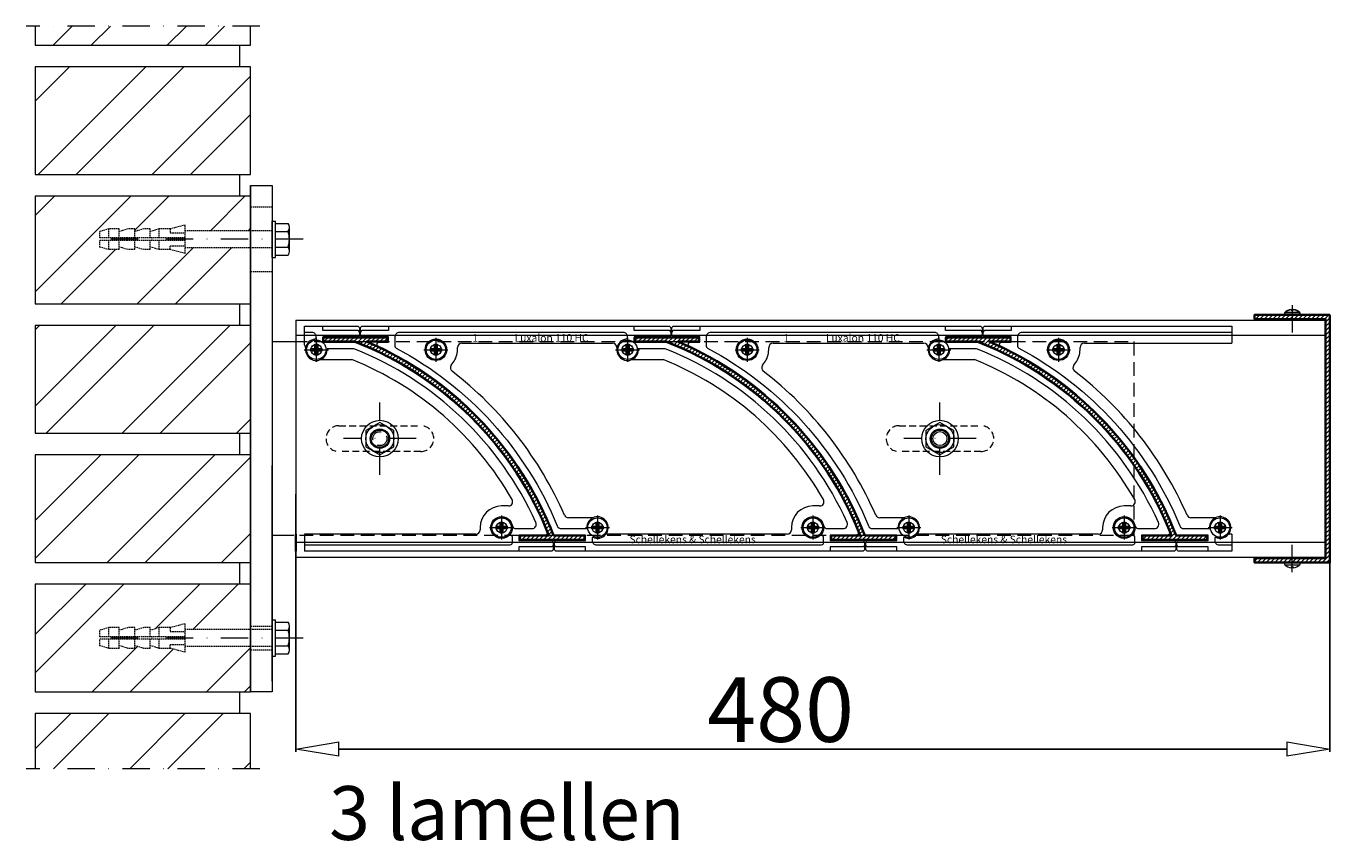
# Model space of a CAD drawing. Units: millimetres. Extents: x -23399 to -10206, y -9383 to -1149.
# Drawn here: x -19441 to -18836, y -4483 to -4105 of the extents above; entities that cross this region are included whole.
import ezdxf

# ---------------------------------------------------------------- set-up
doc = ezdxf.new("R2010")
doc.units = ezdxf.units.MM
doc.linetypes.add('DASHDOT', pattern=[25.4, 12.7, -6.35, 0, -6.35])
doc.linetypes.add('HIDDEN', pattern=[9.525, 6.35, -3.175])
for name, color, linetype, lineweight in [('AR-10', 9, 'Continuous', 9), ('AR-18', 1, 'Continuous', 9), ('DIM', 9, 'Continuous', 5), ('HL-10', 9, 'DASHDOT', 9), ('LN-10', 9, 'Continuous', 9), ('LN-25', 2, 'Continuous', 18), ('LN-35', 3, 'Continuous', 35), ('SL-25', 2, 'HIDDEN', 9)]:
    doc.layers.add(name, color=color, linetype=linetype, lineweight=lineweight)
doc.layers.add('Visible Edges', color=1, linetype='Continuous')
doc.styles.add('Arial unicode MS', font='ARIALUNI.TTF')
doc.styles.add('SCHELLEKENS', font='ARIAL.TTF')
doc.dimstyles.new('STANDARD_SS', dxfattribs={"dimscale": 0, "dimtxt": 3.5, "dimasz": 3.5, "dimexe": 1.25, "dimexo": 0.625, "dimtad": 1, "dimdec": 1, "dimdsep": 46, "dimtxsty": 'SCHELLEKENS', "dimblk1": 'CLOSEDBLANK', "dimblk2": 'CLOSEDBLANK', "dimsah": 1, "dimcen": 2.5, "dimclrt": 1, "dimadec": 0, "dimazin": 0, "dimtfac": 1, "dimtdec": 4, "dimtmove": 0, "dimatfit": 3, "dimldrblk": 'CLOSEDBLANK', "dimfxl": 1, "dimtolj": 1, "dimtzin": 0, "dimarcsym": 0})

# ---------------------------------------------------------------- blocks, each defined once
blk = doc.blocks.new('A$C481B5399')
at = {"layer": 'SL-25', "color": 2, "linetype": 'HIDDEN', "ltscale": 0.5}
for p, q in [((-19, 6), (19, 6)), ((19, -6), (-19, -6))]:
    blk.add_line(p, q, dxfattribs=at)
for centre, start, end in [((-19, 0), 90, 270), ((19, 0), 270, 90)]:
    blk.add_arc(centre, 6, start, end, dxfattribs=at)
blk = doc.blocks.new('_CLOSEDBLANK')
at = {"color": 0, "linetype": 'ByBlock'}
for p, q in [((-1, 0.167), (0, 0)), ((-1, 0.167), (-1, -0.167)), ((0, 0), (-1, -0.167))]:
    blk.add_line(p, q, dxfattribs=at)
blk = doc.blocks.new('*D8')
at = {"layer": 'Defpoints', "color": 0, "transparency": 16777216}
for p in [(-19316.21, -4321.34), (-18836.21, -4323.84), (-19316.21, -4440.3)]:
    blk.add_point(p, dxfattribs=at)
at = {"layer": 'DIM', "color": 0, "lineweight": -2, "transparency": 16777216}
for p, q in [((-19316.21, -4321.96), (-19316.21, -4441.55)), ((-18836.21, -4324.46), (-18836.21, -4441.55)), ((-18856.21, -4440.3), (-19296.21, -4440.3))]:
    blk.add_line(p, q, dxfattribs=at)
at = {"layer": 'DIM', "color": 0, "lineweight": -2, "transparency": 16777216, "xscale": 20, "yscale": 20, "zscale": 20}
for p, rotation in [((-19316.21, -4440.3), 180.0000000012506), ((-18836.21, -4440.3), 1.250679559916534e-09)]:
    blk.add_blockref('_CLOSEDBLANK', p, dxfattribs=dict(at, rotation=rotation))
at = {"layer": 'DIM', "color": 1, "transparency": 16777216, "insert": (-19091.21, -4421.97), "char_height": 30, "attachment_point": 5, "rotation": 0, "style": 'Arial unicode MS'}
blk.add_mtext('\\A1;480', dxfattribs=at)
blk = doc.blocks.new('A$C2B7D1CBA')
at = {"layer": 'AR-10', "lineweight": 13}
h = blk.add_hatch(dxfattribs=at)
h.set_pattern_fill('JIS_WOOD', color=256, scale=2, style=0)
h.paths.add_polyline_path([(2, 2), (-33, 2), (-33, 0), (0, 0), (0, -111), (-33, -111), (-33, -113), (2, -113)])
at = {"layer": 'LN-35'}
blk.add_line((0, -0.5), (0, -110.5), dxfattribs=at)
blk.add_lwpolyline([(2, 2), (-33, 2), (-33, 0), (0, 0), (0, -111), (-33, -111), (-33, -113), (2, -113)], close=True, dxfattribs=at)
blk = doc.blocks.new('A$C31F4770A')
at = {"layer": 'LN-10'}
for p, q in [((-91.5, 84.82), (-91.5, 93.5)), ((-86, 88.09), (-86, 76.91)), ((-91.59, 82.5), (-80.41, 82.5)), ((-91, 83.5), (-91, 82.5)), ((-83.82, 78), (-69.52, 78)), ((3.13, 10), (0, 10)), ((-10, 0), (-10, -1)), ((-5.59, 0), (5.59, 0)), ((0, 5.59), (0, -5.59)), ((-12, -3), (-91.5, -3)), ((-91.5, -3), (-91.5, -11))]:
    blk.add_line(p, q, dxfattribs=at)
for points in [[(-91.5, 93.5), (-83, 93.5), (-67, 93.5, -0.414214), (-66, 92.5), (-66, 90.5), (-66, 89.5, -0.414214), (-67, 88.5), (-83, 88.5), (-83, 86.5)], [(-66, 90.5, 0.414214), (-67, 91.5), (-83, 91.5), (-83, 93.5)], [(-86, 87.5), (-86, 88.5, 0.414214), (-88, 90.5), (-91.5, 90.5)], [(-82.43, 86), (-68.18, 86, -0.09419), (-67.81, 85.93, -0.205342), (21.08, -2.12, -0.532051), (20.15, -3.5), (8, -3.5), (8, -6), (23, -6, -0.414214), (24, -7), (24, -8), (24, -10, -0.414214), (23, -11), (8, -11), (-91.5, -11)], [(-91.5, -8), (4, -8, 0.414214), (5, -7), (5, -4.47, 0.648232), (3.33, -3.73, -3.695692), (4.88, 1.07, 0.352285), (6.84, -0.5), (14.09, -0.5, 0.544605), (15.91, 2.32, 0.194588), (-68.56, 83), (-81.03, 83)], [(24, -8, -0.414214), (23, -9), (8, -9), (8, -11)]]:
    blk.add_lwpolyline(points, format="xyb", dxfattribs=at)
for centre, radius in [((-86, 82.5), 2.5), ((0, 0), 5), ((0, 0), 2.5)]:
    blk.add_circle(centre, radius, dxfattribs=at)
for centre, radius, start, end in [((-93, 83.5), 2, 0, 41.40962), ((-86, 82.5), 5, 90, 5.73917), ((-86, 82.5), 5, 44.427, 53.1301), ((-126.05, -61.75), 150.75, 29.72241, 67.97671), ((3.13, 12), 2, 270, 29.72241), ((0, 0), 10, 90, 180), ((-12, -1), 2, 270, 0)]:
    blk.add_arc(centre, radius, start, end, dxfattribs=at)
blk = doc.blocks.new('A$C31C53604')
at = {"layer": 'LN-10'}
for p, q in [((-5.59, 0), (5.59, 0)), ((-2.57, -0.64), (-2.57, 0.64)), ((-2.57, 0.64), (-0.9, 0.64)), ((-2.57, 0.64), (-1.29, 0.26)), ((-1.29, 0.26), (-1.29, -0.26)), ((-1.29, 0.26), (-0.39, 0.26)), ((-0.64, 0.9), (-0.64, 2.57)), ((-0.64, 2.57), (0.64, 2.57)), ((-0.64, 2.57), (-0.26, 1.29)), ((-0.26, 1.29), (0.26, 1.29)), ((-0.26, 0.39), (-0.26, 1.29)), ((0, 5.59), (0, -5.59)), ((0.64, 2.57), (0.26, 1.29)), ((0.26, 0.39), (0.26, 1.29)), ((1.29, 0.26), (0.39, 0.26)), ((0.64, 2.57), (0.64, 0.9)), ((0.9, 0.64), (2.57, 0.64)), ((1.29, 0.26), (2.57, 0.64)), ((1.29, 0.26), (1.29, -0.26)), ((2.57, 0.64), (2.57, -0.64)), ((-2.57, -0.64), (-1.29, -0.26)), ((-0.9, -0.64), (-2.57, -0.64)), ((-1.29, -0.26), (-0.39, -0.26)), ((-0.64, -2.57), (-0.64, -0.9)), ((-0.26, -1.29), (-0.64, -2.57)), ((0.64, -2.57), (-0.64, -2.57)), ((-0.26, -0.39), (-0.26, -1.29)), ((-0.26, -1.29), (0.26, -1.29)), ((0.26, -0.39), (0.26, -1.29)), ((0.26, -1.29), (0.64, -2.57)), ((1.29, -0.26), (0.39, -0.26)), ((0.64, -0.9), (0.64, -2.57)), ((2.57, -0.64), (0.9, -0.64)), ((1.29, -0.26), (2.57, -0.64))]:
    blk.add_line(p, q, dxfattribs=at)
blk.add_circle((0, 0), 4.5, dxfattribs=at)
for centre, radius, start, end in [((-0.9, 0.9), 0.257, 270, 0), ((-0.39, 0.39), 0.129, 270, 0), ((0.39, 0.39), 0.129, 180, 270), ((0.9, 0.9), 0.257, 180, 270), ((-0.9, -0.9), 0.257, 0, 90), ((-0.39, -0.39), 0.129, 0, 90), ((0.39, -0.39), 0.129, 90, 180), ((0.9, -0.9), 0.257, 90, 180)]:
    blk.add_arc(centre, radius, start, end, dxfattribs=at)
blk = doc.blocks.new('A$C6E7A0E58')
at = {"layer": 'LN-10'}
for p, q in [((-5.59, 0), (5.59, 0)), ((-2.57, -0.64), (-2.57, 0.64)), ((-2.57, 0.64), (-0.9, 0.64)), ((-2.57, 0.64), (-1.29, 0.26)), ((-1.29, 0.26), (-1.29, -0.26)), ((-1.29, 0.26), (-0.39, 0.26)), ((-0.64, 0.9), (-0.64, 2.57)), ((-0.64, 2.57), (0.64, 2.57)), ((-0.64, 2.57), (-0.26, 1.29)), ((-0.26, 1.29), (0.26, 1.29)), ((-0.26, 0.39), (-0.26, 1.29)), ((0, 5.59), (0, -5.59)), ((0.64, 2.57), (0.26, 1.29)), ((0.26, 0.39), (0.26, 1.29)), ((1.29, 0.26), (0.39, 0.26)), ((0.64, 2.57), (0.64, 0.9)), ((0.9, 0.64), (2.57, 0.64)), ((1.29, 0.26), (2.57, 0.64)), ((1.29, 0.26), (1.29, -0.26)), ((2.57, 0.64), (2.57, -0.64)), ((-2.57, -0.64), (-1.29, -0.26)), ((-0.9, -0.64), (-2.57, -0.64)), ((-1.29, -0.26), (-0.39, -0.26)), ((-0.64, -2.57), (-0.64, -0.9)), ((-0.26, -1.29), (-0.64, -2.57)), ((0.64, -2.57), (-0.64, -2.57)), ((-0.26, -0.39), (-0.26, -1.29)), ((-0.26, -1.29), (0.26, -1.29)), ((0.26, -0.39), (0.26, -1.29)), ((0.26, -1.29), (0.64, -2.57)), ((1.29, -0.26), (0.39, -0.26)), ((0.64, -0.9), (0.64, -2.57)), ((2.57, -0.64), (0.9, -0.64)), ((1.29, -0.26), (2.57, -0.64))]:
    blk.add_line(p, q, dxfattribs=at)
blk.add_circle((0, 0), 4.5, dxfattribs=at)
for centre, radius, start, end in [((-0.9, 0.9), 0.257, 270, 0), ((-0.39, 0.39), 0.129, 270, 0), ((0.39, 0.39), 0.129, 180, 270), ((0.9, 0.9), 0.257, 180, 270), ((-0.9, -0.9), 0.257, 0, 90), ((-0.39, -0.39), 0.129, 0, 90), ((0.39, -0.39), 0.129, 90, 180), ((0.9, -0.9), 0.257, 90, 180)]:
    blk.add_arc(centre, radius, start, end, dxfattribs=at)
blk = doc.blocks.new('A$C1C1D53DD')
at = {"layer": 'HL-10', "lineweight": 13}
blk.add_line((0, -4.4), (0, 10.66), dxfattribs=at)
at = {"layer": 'LN-25', "linetype": 'ByBlock'}
for p, q in [((-3.4, 0), (3.4, 0)), ((-3.5, -0.96), (-3.5, -0.1)), ((-3.47, -1.03), (3.47, -1.03)), ((-0.5, -2.04), (-0.5, -2.47)), ((-0.5, -2.04), (0.5, -2.04)), ((0.5, -2.04), (0.5, -2.47)), ((3.5, -0.1), (3.5, -0.96))]:
    blk.add_line(p, q, dxfattribs=at)
for centre, radius, start, end in [((-3.4, -0.1), 0.1, 90, 180), ((3.4, -0.1), 0.1, 0, 90), ((-3.4, -0.96), 0.1, 180, 224.08488), ((0, 2.33), 4.83, 224.08488, 264.06223), ((0, 2.33), 4.83, 275.93777, 315.91512), ((3.4, -0.96), 0.1, 315.91512, 0)]:
    blk.add_arc(centre, radius, start, end, dxfattribs=at)
blk = doc.blocks.new('A$C749C5719')
at = {"layer": 'HL-10', "lineweight": 13}
blk.add_line((0, 4.4), (0, -10.66), dxfattribs=at)
at = {"layer": 'LN-25', "lineweight": 25}
for p, q in [((-3.5, 0.1), (-3.5, 0.96)), ((-3.47, 1.03), (3.47, 1.03)), ((-3.4, 0), (3.4, 0)), ((-0.5, 2.04), (-0.5, 2.47)), ((-0.5, 2.04), (0.5, 2.04)), ((0.5, 2.04), (0.5, 2.47)), ((3.5, 0.1), (3.5, 0.96))]:
    blk.add_line(p, q, dxfattribs=at)
for centre, radius, start, end in [((-3.4, 0.96), 0.1, 135.91512, 180), ((-3.4, 0.1), 0.1, 180, 270), ((0, -2.33), 4.83, 95.93777, 135.91512), ((0, -2.33), 4.83, 44.08488, 84.06223), ((3.4, 0.1), 0.1, 270, 0), ((3.4, 0.96), 0.1, 0, 44.08488)]:
    blk.add_arc(centre, radius, start, end, dxfattribs=at)
blk = doc.blocks.new('A$C11B03E73')
at = {"layer": 'LN-10'}
for p, q in [((-5.59, 0), (5.59, 0)), ((0, 5.59), (0, -5.59)), ((10, 0), (10, 1)), ((12, 3), (82, 3)), ((83.41, 0), (94.59, 0)), ((84, 1), (84, 0)), ((89, 5.59), (89, -5.59)), ((7.11, -7.19), (8, -5.99)), ((91.18, -4.5), (105.48, -4.5)), ((178.13, -72.5), (175, -72.5)), ((72.82, -78), (61.51, -78)), ((75, -76.91), (75, -88.09)), ((175, -76.91), (175, -88.09)), ((69.41, -82.5), (80.59, -82.5)), ((165, -82.5), (165, -83.5)), ((169.41, -82.5), (180.59, -82.5)), ((163, -85.5), (79.5, -85.5))]:
    blk.add_line(p, q, dxfattribs=at)
for points in [[(92.57, 3.5), (106.82, 3.5, -0.09419), (107.19, 3.43, -0.205342), (196.08, -84.62, -0.532051), (195.15, -86), (183, -86), (183, -88.5), (198, -88.5, -0.414214), (199, -89.5), (199, -90.5), (199, -92.5, -0.414214), (198, -93.5), (183, -93.5), (71.5, -93.5), (56, -93.5, -0.414214), (55, -92.5), (55, -90.5), (55, -89.5, -0.414214), (56, -88.5), (69.5, -88.5), (69.5, -86), (55.49, -86, -0.308507), (54.56, -85.37, 0.191363), (-26.77, 1.6, -0.800806), (-26.34, 3.5), (-22, 3.5), (-22, 6), (-34, 6, -0.414214), (-35, 7), (-35, 8), (-35, 10, -0.414214), (-34, 11), (-22, 11), (92, 11), (108, 11, -0.414214), (109, 10), (109, 8), (109, 7, -0.414214), (108, 6), (92, 6), (92, 4)], [(-22, 11), (-22, 9), (-34, 9, 0.414214), (-35, 8)], [(89, 5), (89, 6, 0.414214), (87, 8), (-17, 8, 0.414214), (-19, 6), (-19, 1.67, 0.277378), (-18.47, 0.79, -0.174752), (56.35, -81.76, 0.304006), (58.2, -83), (69.7, -83)], [(109, 8, 0.414214), (108, 9), (92, 9), (92, 11)], [(72.5, -87.32), (72.5, -88.5, 0.414214), (74.5, -90.5), (179, -90.5, 0.414214), (180, -89.5), (180, -86.97, 0.648232), (178.33, -86.23, -3.695692), (179.88, -81.43, 0.352285), (181.84, -83), (189.09, -83, 0.544605), (190.91, -80.18, 0.194588), (106.44, 0.5), (93.97, 0.5)], [(69.5, -93.5), (69.5, -91.5), (56, -91.5, -0.414214), (55, -90.5)], [(199, -90.5, -0.414214), (198, -91.5), (183, -91.5), (183, -93.5)]]:
    blk.add_lwpolyline(points, format="xyb", dxfattribs=at)
for centre, radius in [((0, 0), 5), ((0, 0), 2.5), ((89, 0), 2.5), ((175, -82.5), 5), ((75, -82.5), 2.5), ((175, -82.5), 2.5)]:
    blk.add_circle(centre, radius, dxfattribs=at)
for centre, radius, start, end in [((0, 0), 10, 323.16634, 0), ((12, 1), 2, 90, 180), ((82, 1), 2, 0, 90), ((89, 0), 5, 90, 5.73917), ((89, 0), 5, 44.427, 53.1301), ((48.95, -144.25), 150.75, 29.72241, 67.97671), ((8.71, -8.39), 2, 143.16634, 232.49718), ((-95.55, -144.25), 169.25, 23.48695, 52.49718), ((175, -82.5), 10, 90, 180), ((178.13, -70.5), 2, 270, 29.72241), ((61.51, -76), 2, 203.48695, 270), ((75, -82.5), 5, 245.00369, 182.29342), ((69.7, -82.7), 0.3, 270, 0), ((163, -83.5), 2, 270, 0), ((72.8, -87.32), 0.3, 57.79629, 180), ((79.5, -83.5), 2, 256.69434, 270)]:
    blk.add_arc(centre, radius, start, end, dxfattribs=at)
at = {"layer": 'LN-10', "char_height": 3.5, "attachment_point": 1}
for s, insert in [('\\fArial|b0|i0|c0|p34;1', (16.9, 7.25)), ('\\fArial|b0|i0|c0|p34;Luxalon 110 HC', (36.52, 7.25)), ('\\fArial|b0|i0|c0|p34;Schellekens & Schellekens', (89.86, -86.25))]:
    blk.add_mtext(s, dxfattribs=dict(at, insert=insert))
blk = doc.blocks.new('A$C0947405C')
at = {"layer": 'LN-10'}
for p, q in [((-5.59, 0), (5.59, 0)), ((-2.57, -0.64), (-2.57, 0.64)), ((-2.57, 0.64), (-0.9, 0.64)), ((-2.57, 0.64), (-1.29, 0.26)), ((-1.29, 0.26), (-1.29, -0.26)), ((-1.29, 0.26), (-0.39, 0.26)), ((-0.64, 0.9), (-0.64, 2.57)), ((-0.64, 2.57), (0.64, 2.57)), ((-0.64, 2.57), (-0.26, 1.29)), ((-0.26, 1.29), (0.26, 1.29)), ((-0.26, 0.39), (-0.26, 1.29)), ((0, 5.59), (0, -5.59)), ((0.64, 2.57), (0.26, 1.29)), ((0.26, 0.39), (0.26, 1.29)), ((1.29, 0.26), (0.39, 0.26)), ((0.64, 2.57), (0.64, 0.9)), ((0.9, 0.64), (2.57, 0.64)), ((1.29, 0.26), (2.57, 0.64)), ((1.29, 0.26), (1.29, -0.26)), ((2.57, 0.64), (2.57, -0.64)), ((-2.57, -0.64), (-1.29, -0.26)), ((-0.9, -0.64), (-2.57, -0.64)), ((-1.29, -0.26), (-0.39, -0.26)), ((-0.64, -2.57), (-0.64, -0.9)), ((-0.26, -1.29), (-0.64, -2.57)), ((0.64, -2.57), (-0.64, -2.57)), ((-0.26, -0.39), (-0.26, -1.29)), ((-0.26, -1.29), (0.26, -1.29)), ((0.26, -0.39), (0.26, -1.29)), ((0.26, -1.29), (0.64, -2.57)), ((1.29, -0.26), (0.39, -0.26)), ((0.64, -0.9), (0.64, -2.57)), ((2.57, -0.64), (0.9, -0.64)), ((1.29, -0.26), (2.57, -0.64))]:
    blk.add_line(p, q, dxfattribs=at)
blk.add_circle((0, 0), 4.5, dxfattribs=at)
for centre, radius, start, end in [((-0.9, 0.9), 0.257, 270, 0), ((-0.39, 0.39), 0.129, 270, 0), ((0.39, 0.39), 0.129, 180, 270), ((0.9, 0.9), 0.257, 180, 270), ((-0.9, -0.9), 0.257, 0, 90), ((-0.39, -0.39), 0.129, 0, 90), ((0.39, -0.39), 0.129, 90, 180), ((0.9, -0.9), 0.257, 90, 180)]:
    blk.add_arc(centre, radius, start, end, dxfattribs=at)
blk = doc.blocks.new('A$C0B804E16')
at = {"layer": 'LN-10'}
for p, q in [((80.5, 11), (80.5, 3)), ((-5.59, 0), (5.59, 0)), ((0, 5.59), (0, -5.59)), ((10, 0), (10, 1)), ((12, 3), (80.5, 3)), ((7.11, -7.19), (8, -5.99)), ((72.82, -78), (61.51, -78)), ((75, -76.91), (75, -88.09)), ((69.41, -82.5), (80.59, -82.5)), ((80.5, -85.5), (79.5, -85.5)), ((80.5, -85.5), (80.5, -93.5))]:
    blk.add_line(p, q, dxfattribs=at)
for points in [[(80.5, -93.5), (71.5, -93.5), (56, -93.5, -0.414214), (55, -92.5), (55, -90.5), (55, -89.5, -0.414214), (56, -88.5), (69.5, -88.5), (69.5, -86), (55.49, -86, -0.308507), (54.56, -85.37, 0.191363), (-26.77, 1.6, -0.800806), (-26.34, 3.5), (-22, 3.5), (-22, 6), (-34, 6, -0.414214), (-35, 7), (-35, 8), (-35, 10, -0.414214), (-34, 11), (-22, 11), (80.5, 11)], [(-22, 11), (-22, 9), (-34, 9, 0.414214), (-35, 8)], [(80.5, 8), (-17, 8, 0.414214), (-19, 6), (-19, 1.67, 0.277378), (-18.47, 0.79, -0.174752), (56.35, -81.76, 0.304006), (58.2, -83), (69.7, -83)], [(69.5, -93.5), (69.5, -91.5), (56, -91.5, -0.414214), (55, -90.5)], [(72.5, -87.32), (72.5, -88.5, 0.414214), (74.5, -90.5), (80.5, -90.5)]]:
    blk.add_lwpolyline(points, format="xyb", dxfattribs=at)
for centre, radius in [((0, 0), 5), ((0, 0), 2.5), ((75, -82.5), 2.5)]:
    blk.add_circle(centre, radius, dxfattribs=at)
for centre, radius, start, end in [((0, 0), 10, 323.16634, 0), ((12, 1), 2, 90, 180), ((8.71, -8.39), 2, 143.16634, 232.49718), ((-95.55, -144.25), 169.25, 23.48695, 52.49718), ((61.51, -76), 2, 203.48695, 270), ((75, -82.5), 5, 245.00369, 182.29342), ((69.7, -82.7), 0.3, 270, 0), ((72.8, -87.32), 0.3, 57.79629, 180), ((79.5, -83.5), 2, 256.69434, 270)]:
    blk.add_arc(centre, radius, start, end, dxfattribs=at)
blk = doc.blocks.new('lamel')
at = {"layer": 'AR-10', "lineweight": 13}
h = blk.add_hatch(dxfattribs=at)
h.set_pattern_fill('JIS_WOOD', color=256, scale=2, style=0)
h.paths.add_polyline_path([(772.76, -4337.69), (759.22, -4337.69), (759.22, -4339.69), (789.22, -4339.69), (789.22, -4337.69), (774.9, -4337.69, 0.202098), (688.09, -4247.69), (698.01, -4247.69), (698.01, -4245.69), (668.01, -4245.69), (668.01, -4247.69), (682.83, -4247.69, -0.208768)])
at = {"layer": 'LN-35'}
blk.add_lwpolyline([(774.9, -4337.69), (789.22, -4337.69), (789.22, -4339.69), (759.22, -4339.69), (759.22, -4337.69), (772.76, -4337.69, 0.208768), (682.83, -4247.69), (668.01, -4247.69), (668.01, -4245.69), (698.01, -4245.69), (698.01, -4247.69), (688.09, -4247.69, -0.202098)], format="xyb", close=True, dxfattribs=at)

msp = doc.modelspace()

# ---------------------------------------------------------------- hatches: boundary and pattern name
at = {"layer": 'LN-10'}
h = msp.add_hatch(dxfattribs=at)
h.set_pattern_fill('ANSI32', color=256, scale=100, style=0)
h.set_pattern_definition([(45, (-20877.163, -5349.87), (-26.5165, 26.5165), []), (45, (-20859.486, -5349.87), (-26.5165, 26.5165), [])])
h.paths.add_polyline_path([(-19337.21, -4123.77), (-19437.21, -4123.77), (-19437.21, -4173.77), (-19337.21, -4173.77)])
h.paths.add_polyline_path([(-19407.21, -4200.17), (-19403.01, -4198.97), (-19398.21, -4198.97), (-19398.21, -4200.17), (-19394.01, -4198.97), (-19391.01, -4198.97), (-19391.01, -4200.17), (-19386.81, -4198.97), (-19383.81, -4198.97), (-19383.81, -4200.17), (-19379.61, -4198.97), (-19374.51, -4198.97), (-19367.61, -4197.17), (-19367.61, -4199.77), (-19337.21, -4199.77), (-19337.21, -4183.77), (-19437.21, -4183.77), (-19437.21, -4233.77), (-19337.21, -4233.77), (-19337.21, -4207.77), (-19367.61, -4207.77), (-19367.61, -4210.37), (-19374.51, -4208.57), (-19379.61, -4208.57), (-19383.81, -4207.37), (-19383.81, -4208.57), (-19386.81, -4208.57), (-19391.01, -4207.37), (-19391.01, -4208.57), (-19394.01, -4208.57), (-19398.21, -4207.37), (-19398.21, -4208.57), (-19403.01, -4208.57), (-19407.21, -4207.37), (-19407.21, -4204.37)])
h.paths.add_polyline_path([(-19337.21, -4243.77), (-19437.21, -4243.77), (-19437.21, -4293.77), (-19337.21, -4293.77)])
h.paths.add_polyline_path([(-19337.21, -4303.77), (-19437.21, -4303.77), (-19437.21, -4353.77), (-19337.21, -4353.77)])
h.paths.add_polyline_path([(-19337.21, -4392.77), (-19367.61, -4392.77), (-19367.61, -4395.37), (-19374.51, -4393.57), (-19379.61, -4393.57), (-19383.81, -4392.37), (-19383.81, -4393.57), (-19386.81, -4393.57), (-19391.01, -4392.37), (-19391.01, -4393.57), (-19394.01, -4393.57), (-19398.21, -4392.37), (-19398.21, -4393.57), (-19403.01, -4393.57), (-19407.21, -4392.37), (-19407.21, -4389.37), (-19407.21, -4385.17), (-19403.01, -4383.97), (-19398.21, -4383.97), (-19398.21, -4385.17), (-19394.01, -4383.97), (-19391.01, -4383.97), (-19391.01, -4385.17), (-19386.81, -4383.97), (-19383.81, -4383.97), (-19383.81, -4385.17), (-19379.61, -4383.97), (-19374.51, -4383.97), (-19367.61, -4382.17), (-19367.61, -4384.77), (-19337.21, -4384.77), (-19337.21, -4363.77), (-19437.21, -4363.77), (-19437.21, -4413.77), (-19337.21, -4413.77)])
h.paths.add_polyline_path([(-19337.21, -4423.77), (-19437.21, -4423.77), (-19437.21, -4449.42), (-19337.21, -4449.42)])
h.paths.add_polyline_path([(-19337.21, -4104.84), (-19437.21, -4104.84), (-19437.21, -4113.77), (-19337.21, -4113.77)])

# ---------------------------------------------------------------- linework, layer by layer
at = {"layer": 'AR-18'}
for points in [[(-19196.57, -4341.27), (-19182.26, -4341.27), (-19182.26, -4343.27), (-19212.26, -4343.27), (-19212.26, -4341.27), (-19198.72, -4341.27, 0.208768), (-19288.65, -4251.27), (-19303.46, -4251.27), (-19303.46, -4249.27), (-19273.46, -4249.27), (-19273.46, -4251.27), (-19283.38, -4251.27, -0.202098)], [(-19052.07, -4341.27), (-19037.76, -4341.27), (-19037.76, -4343.27), (-19067.76, -4343.27), (-19067.76, -4341.27), (-19054.22, -4341.27, 0.208768), (-19144.15, -4251.27), (-19158.96, -4251.27), (-19158.96, -4249.27), (-19128.96, -4249.27), (-19128.96, -4251.27), (-19138.88, -4251.27, -0.202098)], [(-18907.57, -4341.27), (-18893.26, -4341.27), (-18893.26, -4343.27), (-18923.26, -4343.27), (-18923.26, -4341.27), (-18909.72, -4341.27, 0.208768), (-18999.65, -4251.27), (-19014.46, -4251.27), (-19014.46, -4249.27), (-18984.46, -4249.27), (-18984.46, -4251.27), (-18994.38, -4251.27, -0.202098)]]:
    msp.add_lwpolyline(points, format="xyb", close=True, dxfattribs=at)
at = {"layer": 'HL-10'}
for p, q in [((-19332.98, -4104.84), (-19441.44, -4104.84)), ((-19312.85, -4203.77), (-19412.6, -4203.77)), ((-19277.21, -4313.11), (-19277.21, -4279.44)), ((-19017.21, -4313.11), (-19017.21, -4279.44)), ((-19260.38, -4296.27), (-19294.04, -4296.27)), ((-19000.38, -4296.27), (-19034.04, -4296.27)), ((-19312.85, -4388.77), (-19412.6, -4388.77)), ((-19332.98, -4449.42), (-19441.44, -4449.42))]:
    msp.add_line(p, q, dxfattribs=at)
at = {"layer": 'LN-10'}
for p, q in [((-19342.21, -4123.77), (-19342.21, -4113.77)), ((-19342.21, -4183.77), (-19342.21, -4173.77)), ((-19342.21, -4243.77), (-19342.21, -4233.77)), ((-19342.21, -4303.77), (-19342.21, -4293.77)), ((-19342.21, -4363.77), (-19342.21, -4353.77)), ((-19342.21, -4423.77), (-19342.21, -4413.77))]:
    msp.add_line(p, q, dxfattribs=at)
for points in [[(-19437.21, -4104.84), (-19437.21, -4113.77), (-19337.21, -4113.77), (-19337.21, -4104.84)], [(-19337.21, -4449.42), (-19337.21, -4423.77), (-19437.21, -4423.77), (-19437.21, -4449.42)]]:
    msp.add_lwpolyline(points, dxfattribs=at)
for points in [[(-19437.21, -4173.77), (-19337.21, -4173.77), (-19337.21, -4123.77), (-19437.21, -4123.77)], [(-19437.21, -4233.77), (-19337.21, -4233.77), (-19337.21, -4183.77), (-19437.21, -4183.77)], [(-19437.21, -4293.77), (-19337.21, -4293.77), (-19337.21, -4243.77), (-19437.21, -4243.77)], [(-19437.21, -4353.77), (-19337.21, -4353.77), (-19337.21, -4303.77), (-19437.21, -4303.77)], [(-19437.21, -4413.77), (-19337.21, -4413.77), (-19337.21, -4363.77), (-19437.21, -4363.77)]]:
    msp.add_lwpolyline(points, close=True, dxfattribs=at)
at = {"layer": 'LN-25', "linetype": 'ByBlock'}
msp.add_line((-19337.21, -4178.77), (-19337.21, -4413.77), dxfattribs=at)
at = {"layer": 'LN-25'}
for p, q in [((-19327.21, -4195.37), (-19325.61, -4195.37)), ((-19327.21, -4212.17), (-19327.21, -4195.37)), ((-19325.61, -4212.17), (-19325.61, -4195.37)), ((-19325.61, -4196.38), (-19319.85, -4196.38)), ((-19325.61, -4200.08), (-19319.85, -4200.08)), ((-19319.21, -4209.31), (-19319.21, -4198.23)), ((-19327.21, -4212.17), (-19325.61, -4212.17)), ((-19325.61, -4207.47), (-19319.85, -4207.47)), ((-19325.61, -4211.16), (-19319.85, -4211.16)), ((-19316.21, -4241.27), (-18838.21, -4241.27)), ((-19316.21, -4241.27), (-19316.21, -4351.27)), ((-19316.21, -4248.27), (-18838.21, -4248.27)), ((-19327.21, -4251.27), (-19317.21, -4251.27)), ((-19277.21, -4288.77), (-19283.71, -4292.52)), ((-19270.71, -4292.52), (-19277.21, -4288.77)), ((-19017.21, -4288.77), (-19023.71, -4292.52)), ((-19010.71, -4292.52), (-19017.21, -4288.77)), ((-19283.71, -4292.52), (-19283.71, -4300.03)), ((-19270.71, -4300.03), (-19270.71, -4292.52)), ((-19023.71, -4292.52), (-19023.71, -4300.03)), ((-19010.71, -4300.03), (-19010.71, -4292.52)), ((-19283.71, -4300.03), (-19277.21, -4303.78)), ((-19277.21, -4303.78), (-19270.71, -4300.03)), ((-19023.71, -4300.03), (-19017.21, -4303.78)), ((-19017.21, -4303.78), (-19010.71, -4300.03)), ((-19327.21, -4408.77), (-19327.21, -4308.77)), ((-19317.21, -4341.27), (-19327.21, -4341.27)), ((-19316.21, -4344.27), (-18838.21, -4344.27)), ((-19316.21, -4351.27), (-18838.21, -4351.27)), ((-19327.21, -4397.17), (-19327.21, -4380.37)), ((-19327.21, -4380.37), (-19325.61, -4380.37)), ((-19325.61, -4397.17), (-19325.61, -4380.37)), ((-19325.61, -4381.38), (-19319.85, -4381.38)), ((-19325.61, -4385.08), (-19319.85, -4385.08)), ((-19319.21, -4394.31), (-19319.21, -4383.23)), ((-19325.61, -4392.47), (-19319.85, -4392.47)), ((-19327.21, -4397.17), (-19325.61, -4397.17)), ((-19325.61, -4396.16), (-19319.85, -4396.16))]:
    msp.add_line(p, q, dxfattribs=at)
msp.add_lwpolyline([(-19327.21, -4413.77), (-19337.21, -4413.77), (-19337.21, -4178.77), (-19327.21, -4178.77)], close=True, dxfattribs=at)
for centre, radius in [((-19277.21, -4296.27), 8.5), ((-19277.21, -4296.27), 6.5), ((-19017.21, -4296.27), 8.5), ((-19017.21, -4296.27), 6.5), ((-19277.21, -4296.27), 4.5), ((-19277.21, -4296.27), 4), ((-19017.21, -4296.27), 4.5), ((-19017.21, -4296.27), 4), ((-19017.21, -4296.27), 3.25)]:
    msp.add_circle(centre, radius, dxfattribs=at)
for centre, radius, start, end in [((-19322.2, -4198.23), 2.99, 321.85973, 38.14027), ((-19330.22, -4203.77), 11.01, 340.38679, 19.61321), ((-19322.2, -4209.31), 2.99, 321.85973, 38.14027), ((-19322.2, -4383.23), 2.99, 321.85973, 38.14027), ((-19330.22, -4388.77), 11.01, 340.38679, 19.61321), ((-19322.2, -4394.31), 2.99, 321.85973, 38.14027)]:
    msp.add_arc(centre, radius, start, end, dxfattribs=at)
at = {"layer": 'LN-35'}
for p, q in [((-18838.21, -4241.27), (-18838.21, -4351.27)), ((-18838.21, -4241.27), (-18838.21, -4351.27)), ((-18838.21, -4241.27), (-18838.21, -4351.27)), ((-19316.21, -4348.52), (-19316.21, -4340.52))]:
    msp.add_line(p, q, dxfattribs=at)
at = {"layer": 'SL-25', "ltscale": 0.1}
for p, q in [((-19337.21, -4188.77), (-19327.21, -4188.77)), ((-19403.01, -4198.97), (-19407.21, -4200.17)), ((-19407.21, -4203.17), (-19407.21, -4200.17)), ((-19403.01, -4203.17), (-19403.01, -4198.97)), ((-19398.21, -4198.97), (-19403.01, -4198.97)), ((-19398.21, -4203.17), (-19398.21, -4198.97)), ((-19394.01, -4198.97), (-19398.21, -4200.17)), ((-19391.01, -4198.97), (-19394.01, -4198.97)), ((-19391.01, -4203.17), (-19391.01, -4198.97)), ((-19386.81, -4198.97), (-19391.01, -4200.17)), ((-19383.81, -4198.97), (-19386.81, -4198.97)), ((-19383.81, -4203.17), (-19383.81, -4198.97)), ((-19379.61, -4198.97), (-19383.81, -4200.17)), ((-19379.61, -4203.17), (-19379.61, -4198.97)), ((-19374.51, -4198.97), (-19379.61, -4198.97)), ((-19367.61, -4197.17), (-19374.51, -4198.97)), ((-19374.51, -4198.97), (-19374.51, -4200.77)), ((-19367.61, -4210.37), (-19367.61, -4197.17)), ((-19327.21, -4199.77), (-19367.61, -4199.77)), ((-19367.61, -4203.17), (-19407.21, -4203.17)), ((-19407.21, -4207.37), (-19407.21, -4204.37)), ((-19367.61, -4204.37), (-19407.21, -4204.37)), ((-19403.01, -4208.57), (-19403.01, -4204.37)), ((-19398.21, -4208.57), (-19398.21, -4204.37)), ((-19391.01, -4208.57), (-19391.01, -4204.37)), ((-19383.81, -4208.57), (-19383.81, -4204.37)), ((-19379.61, -4208.57), (-19379.61, -4204.37)), ((-19374.51, -4200.77), (-19367.61, -4200.77)), ((-19403.01, -4208.57), (-19407.21, -4207.37)), ((-19398.21, -4208.57), (-19403.01, -4208.57)), ((-19394.01, -4208.57), (-19398.21, -4207.37)), ((-19391.01, -4208.57), (-19394.01, -4208.57)), ((-19386.81, -4208.57), (-19391.01, -4207.37)), ((-19383.81, -4208.57), (-19386.81, -4208.57)), ((-19379.61, -4208.57), (-19383.81, -4207.37)), ((-19374.51, -4208.57), (-19379.61, -4208.57)), ((-19374.51, -4208.57), (-19374.51, -4206.77)), ((-19374.51, -4206.77), (-19367.61, -4206.77)), ((-19367.61, -4210.37), (-19374.51, -4208.57)), ((-19327.21, -4207.77), (-19367.61, -4207.77)), ((-19337.21, -4218.77), (-19327.21, -4218.77)), ((-19403.01, -4383.97), (-19407.21, -4385.17)), ((-19407.21, -4388.17), (-19407.21, -4385.17)), ((-19398.21, -4383.97), (-19403.01, -4383.97)), ((-19403.01, -4388.17), (-19403.01, -4383.97)), ((-19394.01, -4383.97), (-19398.21, -4385.17)), ((-19398.21, -4388.17), (-19398.21, -4383.97)), ((-19391.01, -4383.97), (-19394.01, -4383.97)), ((-19386.81, -4383.97), (-19391.01, -4385.17)), ((-19391.01, -4388.17), (-19391.01, -4383.97)), ((-19383.81, -4383.97), (-19386.81, -4383.97)), ((-19379.61, -4383.97), (-19383.81, -4385.17)), ((-19383.81, -4388.17), (-19383.81, -4383.97)), ((-19374.51, -4383.97), (-19379.61, -4383.97)), ((-19379.61, -4388.17), (-19379.61, -4383.97)), ((-19367.61, -4382.17), (-19374.51, -4383.97)), ((-19374.51, -4383.97), (-19374.51, -4385.77)), ((-19374.51, -4385.77), (-19367.61, -4385.77)), ((-19367.61, -4395.37), (-19367.61, -4382.17)), ((-19327.21, -4384.77), (-19367.61, -4384.77)), ((-19337.21, -4383.27), (-19327.21, -4383.27)), ((-19367.61, -4388.17), (-19407.21, -4388.17)), ((-19367.61, -4389.37), (-19407.21, -4389.37)), ((-19407.21, -4392.37), (-19407.21, -4389.37)), ((-19403.01, -4393.57), (-19407.21, -4392.37)), ((-19403.01, -4393.57), (-19403.01, -4389.37)), ((-19398.21, -4393.57), (-19403.01, -4393.57)), ((-19398.21, -4393.57), (-19398.21, -4389.37)), ((-19394.01, -4393.57), (-19398.21, -4392.37)), ((-19391.01, -4393.57), (-19394.01, -4393.57)), ((-19391.01, -4393.57), (-19391.01, -4389.37)), ((-19386.81, -4393.57), (-19391.01, -4392.37)), ((-19383.81, -4393.57), (-19386.81, -4393.57)), ((-19383.81, -4393.57), (-19383.81, -4389.37)), ((-19379.61, -4393.57), (-19383.81, -4392.37)), ((-19379.61, -4393.57), (-19379.61, -4389.37)), ((-19374.51, -4393.57), (-19379.61, -4393.57)), ((-19374.51, -4391.77), (-19367.61, -4391.77)), ((-19374.51, -4393.57), (-19374.51, -4391.77)), ((-19367.61, -4395.37), (-19374.51, -4393.57)), ((-19327.21, -4392.77), (-19367.61, -4392.77)), ((-19337.21, -4394.27), (-19327.21, -4394.27))]:
    msp.add_line(p, q, dxfattribs=at)
at = {"layer": 'SL-25', "linetype": 'HIDDEN'}
for p, q in [((-19317.21, -4251.27), (-18927.21, -4251.27)), ((-18927.21, -4251.27), (-18927.21, -4341.27)), ((-18927.21, -4341.27), (-19317.21, -4341.27))]:
    msp.add_line(p, q, dxfattribs=at)
at = {"layer": 'SL-25'}
msp.add_circle((-19277.21, -4296.27), 3.25, dxfattribs=at)

# ---------------------------------------------------------------- block references
at = {"layer": 'HL-10'}
msp.add_blockref('A$C749C5719', (-18853.71, -4238.77), dxfattribs=at)
at = {"layer": 'LN-25'}
msp.add_blockref('A$C1C1D53DD', (-18853.71, -4353.77), dxfattribs=at)
at = {"layer": 'LN-35'}
for name, p in [('A$C2B7D1CBA', (-18838.21, -4240.77)), ('A$C31F4770A', (-19220.71, -4337.52)), ('A$C11B03E73', (-19251.21, -4255.02)), ('A$C11B03E73', (-19106.71, -4255.02)), ('A$C0B804E16', (-18962.21, -4255.02)), ('A$C6E7A0E58', (-19306.71, -4255.02)), ('lamel', (-19971.47, -3.58)), ('A$C0947405C', (-19251.21, -4255.02)), ('A$C0947405C', (-19162.21, -4255.02)), ('lamel', (-19826.97, -3.58)), ('A$C0947405C', (-19106.71, -4255.02)), ('A$C0947405C', (-19017.71, -4255.02)), ('lamel', (-19682.47, -3.58)), ('A$C0947405C', (-18962.21, -4255.02)), ('A$C31C53604', (-19220.71, -4337.52)), ('A$C0947405C', (-19176.21, -4337.52)), ('A$C0947405C', (-19076.21, -4337.52)), ('A$C0947405C', (-19031.71, -4337.52)), ('A$C0947405C', (-18931.71, -4337.52)), ('A$C0947405C', (-18887.21, -4337.52))]:
    msp.add_blockref(name, p, dxfattribs=at)
at = {"layer": 'Visible Edges'}
for p in [(-19277.21, -4296.27), (-19017.21, -4296.27)]:
    msp.add_blockref('A$C481B5399', p, dxfattribs=at)

# ---------------------------------------------------------------- texts
at = {"layer": 'DIM', "insert": (-19300.76, -4457.48), "char_height": 25, "attachment_point": 1, "style": 'SCHELLEKENS'}
msp.add_mtext_dynamic_manual_height_columns('3 lamellen', width=228.4125, gutter_width=12.5, heights=[0], dxfattribs=at)

# ---------------------------------------------------------------- dimensions: what is measured, and where the dimension line sits
at = {"layer": 'DIM'}
dim = msp.add_linear_dim(base=(-19316.21, -4440.3), p1=(-18836.21, -4323.84), p2=(-19316.21, -4321.34), angle=180, dimstyle='STANDARD_SS', override={"dimscale": 1, "dimtxt": 30, "dimasz": 20, "dimgap": 3, "dimdec": 0, "dimtxsty": 'Arial unicode MS'}, dxfattribs=at)
dim.commit()
dim.dimension.update_dxf_attribs({"geometry": '*D8', "text_midpoint": (-19091.21, -4440.3), "dimtype": 160})

doc.saveas('drawing.dxf')
